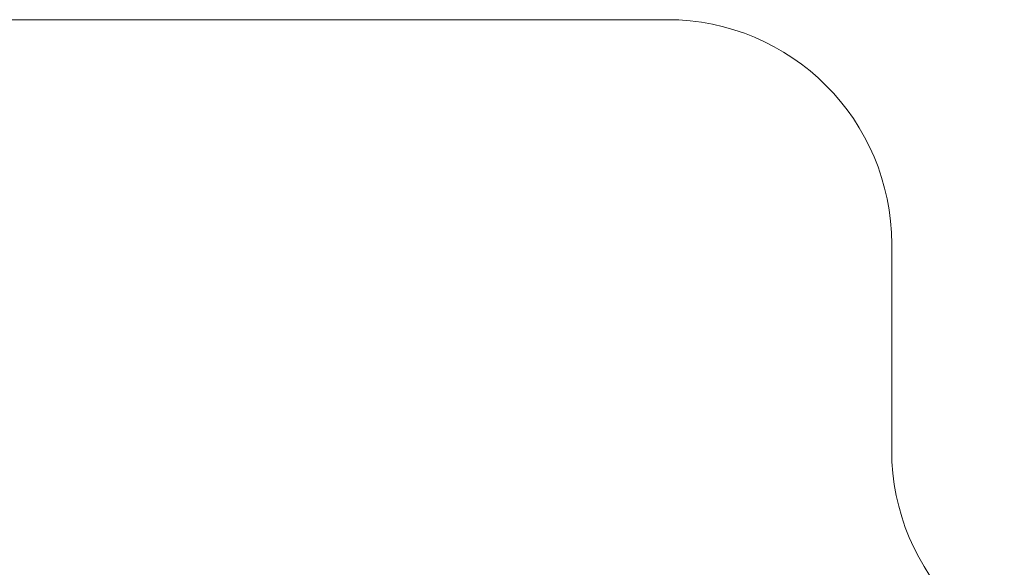
# Model space of a CAD drawing. Units: millimetres. Extents: x 47 to 142, y 55 to 254.
# Drawn here: x 84 to 119, y 123 to 142 of the extents above; entities that cross this region are included whole.
import ezdxf

# ---------------------------------------------------------------- set-up
doc = ezdxf.new("R2010")
doc.units = ezdxf.units.MM
doc.styles.add('SLDTEXTSTYLE0', font='TXT', dxfattribs={"width": 0.663})
doc.dimstyles.new('SLDDIMSTYLE0', dxfattribs={"dimtxt": 5, "dimasz": 3.302, "dimexe": 0, "dimexo": 0.0625, "dimgap": 1.25, "dimtad": 1, "dimtoh": 1, "dimlfac": 100, "dimrnd": 1e-09, "dimzin": 12, "dimdsep": 46, "dimtxsty": 'SLDTEXTSTYLE0', "dimsah": 1, "dimcen": 0.09, "dimadec": 0, "dimazin": 0, "dimtfac": 1, "dimtofl": 0, "dimtmove": 0, "dimatfit": 3, "dimfxl": 0, "dimfrac": 2, "dimtolj": 1, "dimtzin": 12, "dimarcsym": 0})

# ---------------------------------------------------------------- blocks, each defined once
blk = doc.blocks.new('*D7')
at = {"color": 7, "linetype": 'Continuous', "lineweight": 0}
for p, q in [((82.995, 142.179), (53.023, 142.179)), ((54.023, 72.179), (54.023, 142.179)), ((82.995, 72.179), (53.023, 72.179))]:
    blk.add_line(p, q, dxfattribs=at)
for points in [[(54.023, 142.179), (53.515, 138.877), (54.531, 138.877)], [(54.023, 72.179), (54.531, 75.481), (53.515, 75.481)]]:
    blk.add_solid(points, dxfattribs=at)
at = {"color": 7, "linetype": 'Continuous', "lineweight": 0, "insert": (47.578, 99.377), "char_height": 5, "attachment_point": 1, "rotation": 90, "style": 'SLDTEXTSTYLE0'}
blk.add_mtext('7000', dxfattribs=at)

msp = doc.modelspace()

# ---------------------------------------------------------------- linework, layer by layer
at = {"color": 7, "linetype": 'Continuous', "lineweight": 15}
for p, q in [((106.97496, 142.17918), (83.99475, 142.17918)), ((114.97496, 126.82906), (114.97496, 134.17918))]:
    msp.add_line(p, q, dxfattribs=at)
for centre, radius, start, end in [((83.99475, 122.17918), 20, 90, 180), ((106.97496, 134.17918), 8, 0, 90), ((122.97496, 126.82906), 8, 180, 270)]:
    msp.add_arc(centre, radius, start, end, dxfattribs=at)

# ---------------------------------------------------------------- dimensions: what is measured, and where the dimension line sits
at = {"color": 7, "linetype": 'Continuous', "lineweight": 0}
dim = msp.add_linear_dim(base=(54.02295, 142.17918), p1=(83.99475, 72.17918), p2=(83.99475, 142.17918), angle=90, dimstyle='SLDDIMSTYLE0', dxfattribs=at)
dim.commit()
dim.dimension.update_dxf_attribs({"geometry": '*D7', "text_midpoint": (54.02295, 106.76432), "dimtype": 160})

doc.saveas('drawing.dxf')
